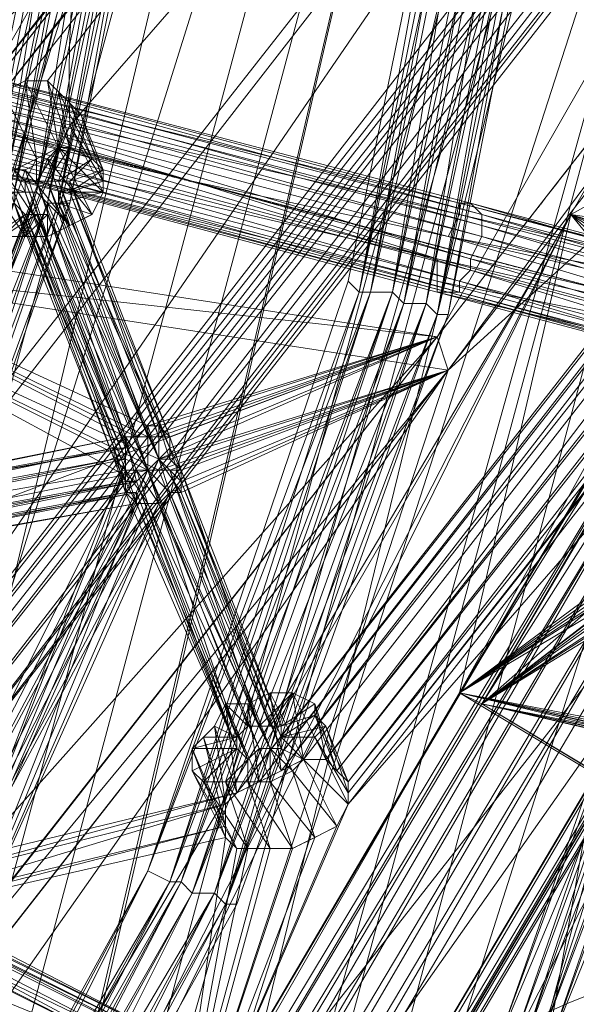
# Model space of a CAD drawing. Units: millimetres. Extents: x 269 to 47887, y -5561 to 2906.
# Drawn here: x 43983 to 44112, y -357 to -128 of the extents above; entities that cross this region are included whole.
import ezdxf

# ---------------------------------------------------------------- set-up
doc = ezdxf.new("R2010")
doc.units = ezdxf.units.MM
doc.header["$MEASUREMENT"] = 0
doc.linetypes.add('PDF_IMPORT', pattern=[1, 0.8, -0.2])
doc.layers.add('МАФЫ НАШИ', color=7, linetype='Continuous', lineweight=25)

# ---------------------------------------------------------------- blocks, each defined once
blk = doc.blocks.new('прьлг6')
at = {"layer": 'МАФЫ НАШИ', "lineweight": 13}
for points in [[(37285.55, 6095.28), (37254.6, 5940.54), (37285.55, 6095.28), (37257.18, 5940.54), (37254.6, 5940.54), (37203.02, 5793.53), (37257.18, 5940.54), (37203.02, 5793.53), (37128.22, 5654.26), (37203.02, 5793.53), (37128.22, 5654.26), (37032.8, 5530.47), (37128.22, 5654.26), (37032.8, 5530.47)], [(36137.85, 7266.19), (36292.6, 7271.35), (36449.92, 7250.71), (36599.51, 7209.45), (36743.94, 7144.97), (36875.47, 7059.86), (36994.11, 6956.7), (37094.7, 6838.06), (37177.23, 6703.95), (37239.12, 6559.52), (37277.81, 6407.35), (37293.28, 6250.03), (37285.55, 6095.28), (37257.18, 5940.54), (37254.6, 5940.54), (37203.02, 5793.53), (37128.22, 5654.26), (37032.8, 5530.47), (36921.9, 5419.56)], [(37195.28, 6105.6), (37166.91, 5966.33), (37195.28, 6105.6), (37169.49, 5963.75), (37166.91, 5966.33), (37120.49, 5829.64), (37169.49, 5963.75), (37120.49, 5829.64), (37050.85, 5703.26), (37120.49, 5829.64), (37050.85, 5703.26)], [(36862.58, 5489.2), (36965.74, 5589.78), (37050.85, 5703.26), (37120.49, 5829.64), (37166.91, 5966.33), (37169.49, 5963.75), (37195.28, 6105.6), (37203.02, 6247.45), (37203.02, 6250.03), (37187.54, 6391.88), (37151.43, 6531.15), (37154.01, 6531.15), (37097.27, 6662.68), (37019.9, 6783.9), (37022.48, 6783.9), (36929.63, 6892.22), (36929.63, 6894.8), (36821.31, 6987.65), (36700.1, 7065.02), (36568.56, 7124.34), (36431.87, 7163.03), (36290.02, 7178.5), (36290.02, 7181.08), (36145.59, 7175.92)], [(37197.86, 6208.76), (37370.66, 6177.82), (37368.08, 6185.55), (37187.54, 5953.44), (37432.56, 6381.56), (37368.08, 6185.55), (37484.14, 6350.61), (37489.3, 6340.3), (37275.23, 6324.82), (37223.65, 6355.77), (37432.56, 6381.56), (37275.23, 6355.77)], [(37218.49, 6309.35), (36898.68, 5288.03), (37187.54, 6353.19)], [(37270.07, 6340.3), (36994.11, 5984.38), (37079.22, 6005.02), (37270.07, 6340.3), (37308.76, 6299.03), (37079.22, 6005.02), (37306.18, 6296.45), (37081.8, 6010.18), (37308.76, 6293.87), (37086.96, 6010.18), (37311.34, 6291.3), (37092.12, 6012.75)], [(37148.86, 6329.98), (37182.38, 6286.14), (37218.49, 6309.35), (36942.53, 5282.87), (37182.38, 6286.14), (36921.9, 5329.3), (36942.53, 5282.87), (36898.68, 5288.03), (36921.9, 5329.3), (36880.63, 5334.45), (36898.68, 5288.03), (37148.86, 6329.98), (36880.63, 5334.45), (37182.38, 6286.14)], [(37120.49, 5922.49), (37022.48, 5971.49), (37187.54, 5953.44), (37190.12, 5945.7), (37497.03, 6224.24), (37370.66, 6177.82), (37497.03, 6319.67)], [(37288.13, 6293.87), (37288.13, 6198.45), (36996.69, 5827.06), (37022.48, 5971.49), (37288.13, 6198.45), (37203.02, 6201.03), (37022.48, 5971.49), (37019.9, 5979.23), (37007.01, 5909.59), (37019.9, 5979.23), (37004.43, 5909.59), (37019.9, 5979.23), (37120.49, 5932.8), (37187.54, 5953.44), (37123.07, 5932.8)], [(37311.34, 6291.3), (37097.27, 6012.75)], [(37252.02, 6265.5), (37019.9, 5409.25), (37213.33, 6244.87), (37252.02, 6265.5), (37282.97, 6224.24), (37019.9, 5409.25), (37043.11, 5331.88), (37035.38, 5337.03), (37032.8, 5411.83), (37009.59, 5370.56), (37213.33, 6244.87), (36994.11, 5424.72), (37019.9, 5409.25), (37035.38, 5337.03)], [(37009.59, 5370.56), (37246.86, 6201.03), (37213.33, 6244.87), (37282.97, 6224.24), (37043.11, 5331.88)], [(37133.38, 5414.41), (37117.91, 5280.29), (37130.8, 5416.99), (37043.11, 5414.41), (37117.91, 5280.29), (37032.8, 5411.83), (37246.86, 6201.03), (37035.38, 5337.03), (37282.97, 6224.24), (37246.86, 6201.03)], [(37166.91, 5845.11), (37396.45, 6139.13), (37497.03, 6224.24), (37399.03, 6141.71)], [(37045.69, 5834.8), (37316.5, 6180.39), (37040.53, 5832.22), (37313.92, 6182.97), (37035.38, 5829.64), (37311.34, 6185.55), (37288.13, 6198.45), (37035.38, 5829.64), (36996.69, 5827.06), (37030.22, 5827.06)], [(37342.29, 6190.71), (37378.39, 6149.45), (37342.29, 6188.13), (37373.24, 6144.29), (37337.13, 6185.55), (37370.66, 6141.71), (37334.55, 6182.97), (37141.12, 5847.69), (37370.66, 6141.71)], [(37368.08, 6185.55), (37190.12, 5945.7), (37370.66, 6177.82)], [(37048.27, 5816.74), (37125.64, 5749.69), (37138.54, 5837.38), (37048.27, 5816.74), (37138.54, 5839.96), (37053.43, 5819.32), (37138.54, 5845.11), (37056.01, 5824.48), (37141.12, 5847.69), (37056.01, 5827.06), (37334.55, 6182.97)], [(37117.91, 5440.2), (37115.33, 5548.52), (37316.5, 6180.39), (37048.27, 5834.8), (37319.08, 6177.82), (37053.43, 5832.22), (37324.23, 6177.82), (37056.01, 5829.64), (37329.39, 6180.39), (37056.01, 5827.06)], [(37032.8, 6007.6), (37187.54, 5971.49), (37187.54, 5966.33), (37264.91, 5950.86)], [(37264.91, 5945.7), (37187.54, 5966.33), (37187.54, 5963.75), (37264.91, 5945.7)], [(37264.91, 5943.12), (37187.54, 5963.75), (37190.12, 5963.75), (37264.91, 5943.12)], [(37267.49, 5943.12), (37190.12, 5963.75), (37267.49, 5943.12), (37190.12, 5963.75), (37192.7, 5963.75), (37267.49, 5943.12)], [(37270.07, 5943.12), (37192.7, 5963.75), (37192.7, 5966.33), (37270.07, 5943.12)], [(37270.07, 5945.7), (37192.7, 5966.33), (37195.28, 5968.91), (37270.07, 5945.7)], [(37272.65, 5948.28), (37195.28, 5968.91), (37195.28, 5971.49), (37272.65, 5948.28)], [(37272.65, 5953.44), (37195.28, 5971.49), (37197.86, 5976.65), (37272.65, 5953.44)], [(37275.23, 5956.01), (37197.86, 5976.65), (37197.86, 5979.23), (37275.23, 5956.01)], [(37275.23, 5958.59), (37197.86, 5979.23), (37197.86, 5981.81), (37275.23, 5958.59)], [(37275.23, 5961.17), (37197.86, 5981.81), (37195.28, 5984.38), (37275.23, 5961.17)], [(37272.65, 5963.75), (37195.28, 5984.38), (37272.65, 5963.75), (37195.28, 5984.38), (37192.7, 5984.38), (37272.65, 5963.75)], [(37270.07, 5963.75), (37192.7, 5984.38), (37192.7, 5981.81), (37270.07, 5963.75)], [(37270.07, 5961.17), (37192.7, 5981.81), (37190.12, 5976.65), (37270.07, 5961.17)], [(37267.49, 5958.59), (37190.12, 5976.65), (37267.49, 5953.44)], [(37115.33, 5548.52), (37277.81, 6157.18), (37195.28, 5687.79)], [(37141.12, 5847.69), (37370.66, 6139.13), (37146.28, 5850.27), (37370.66, 6136.55), (37151.43, 5852.85), (37373.24, 6133.97), (37156.59, 5855.43)], [(37161.75, 5855.43), (37380.97, 6131.39), (37164.33, 5852.85), (37386.13, 6133.97), (37166.91, 5850.27), (37391.29, 6133.97), (37166.91, 5847.69), (37396.45, 6139.13)], [(37373.24, 6133.97), (37161.75, 5855.43), (37378.39, 6131.39)], [(37128.22, 6113.34), (37102.43, 5984.38), (37128.22, 6113.34)], [(37128.22, 6113.34), (37102.43, 5984.38), (37128.22, 6113.34)], [(37197.86, 6105.6), (37169.49, 5963.75), (37197.86, 6105.6)], [(37195.28, 6105.6), (37169.49, 5963.75), (37195.28, 6105.6)], [(37218.49, 6103.02), (37190.12, 5958.59), (37218.49, 6103.02)], [(37218.49, 6103.02), (37190.12, 5958.59), (37218.49, 6103.02)], [(36712.99, 6095.28), (36872.89, 6054.02), (36857.42, 6061.76), (36994.11, 6025.65), (36872.89, 6054.02), (37032.8, 6012.75), (36994.11, 6025.65), (37130.8, 5989.54), (37032.8, 6012.75), (37187.54, 5971.49), (37130.8, 5989.54), (37267.49, 5953.44), (37187.54, 5971.49), (37264.91, 5950.86), (37267.49, 5953.44)], [(37344.87, 5837.38), (37197.86, 5868.33), (37342.29, 5837.38), (37290.71, 5927.64), (37344.87, 5839.96), (37293.28, 5927.64), (37344.87, 5842.53), (37295.86, 5927.64), (37347.45, 5842.53), (37295.86, 5930.22), (37347.45, 5845.11), (37298.44, 5930.22), (37350.02, 5845.11), (37298.44, 5932.8), (37486.72, 5976.65), (37350.02, 5845.11), (37520.24, 6041.12), (37295.86, 5937.96), (37311.34, 6069.49), (37293.28, 5940.54), (37311.34, 6069.49), (37282.97, 5937.96), (37192.7, 5870.9), (37282.97, 5937.96)], [(37484.14, 5976.65), (37295.86, 5935.38), (37520.24, 6041.12), (37350.02, 5845.11), (37295.86, 5935.38), (37347.45, 5847.69), (37295.86, 5932.8), (37344.87, 5847.69), (37293.28, 5930.22), (37342.29, 5845.11), (37290.71, 5930.22), (37342.29, 5845.11), (37290.71, 5927.64), (37339.71, 5842.53), (37288.13, 5927.64), (37192.7, 5870.9), (37339.71, 5842.53)], [(37037.96, 6025.65), (37195.28, 5984.38), (37037.96, 6025.65)], [(37037.96, 6025.65), (37195.28, 5984.38), (37037.96, 6025.65)], [(37092.12, 6012.75), (37092.12, 6012.75)], [(37097.27, 6012.75), (37097.27, 6012.75)], [(37004.43, 5453.09), (37014.74, 5561.41), (37012.16, 5563.99), (37192.7, 5870.9), (37218.49, 5981.81), (37012.16, 5563.99), (36927.05, 5489.2), (37218.49, 5981.81), (37270.07, 6010.18)], [(37254.6, 5968.91), (37218.49, 5981.81), (37259.76, 5968.91), (37427.4, 5950.86), (37478.98, 5981.81), (37270.07, 6010.18), (37427.4, 5950.86), (37218.49, 5981.81), (37252.02, 5966.33)], [(37285.55, 5937.96), (37275.23, 6007.6), (37282.97, 5937.96), (37192.7, 5870.9), (37282.97, 5932.8), (37192.7, 5870.9), (37282.97, 5935.38), (37192.7, 5870.9), (37342.29, 5834.8), (37360.34, 5770.32), (37342.29, 5834.8), (37197.86, 5868.33), (37342.29, 5837.38)], [(37197.86, 5868.33), (37360.34, 5770.32), (37365.5, 5767.74), (37184.96, 5463.41), (37491.87, 5912.17), (37365.5, 5767.74), (37491.87, 5974.07), (37486.72, 5976.65), (37282.97, 6002.44), (37277.81, 6005.02), (37197.86, 5868.33), (37192.7, 5870.9), (37014.74, 5561.41), (36934.79, 5424.72), (36939.95, 5419.56)], [(37032.8, 6005.02), (37190.12, 5963.75), (37032.8, 6005.02)], [(37032.8, 6005.02), (37187.54, 5963.75), (37032.8, 6005.02)], [(37290.71, 5927.64), (37197.86, 5868.33), (37285.55, 5930.22), (37192.7, 5870.9), (37282.97, 5930.22), (37192.7, 5870.9), (37285.55, 5930.22), (37197.86, 5868.33), (37285.55, 5932.8), (37197.86, 5868.33), (37285.55, 5935.38), (37277.81, 6005.02), (37288.13, 5937.96), (37277.81, 6005.02), (37290.71, 5937.96)], [(37285.55, 5935.38), (37197.86, 5868.33), (37014.74, 5561.41), (37282.97, 5943.12), (37197.86, 5868.33), (37282.97, 6002.44), (37282.97, 5943.12), (37491.87, 5912.17), (37334.55, 5925.07)], [(37102.43, 6002.44), (37102.43, 6002.44)], [(37099.85, 5997.28), (37063.75, 5907.01), (37097.27, 5994.7)], [(37099.85, 5989.54), (37097.27, 5989.54), (37102.43, 5997.28), (37099.85, 5997.28), (37097.27, 5989.54), (37094.7, 5989.54), (37099.85, 5997.28), (37094.7, 5994.7), (37094.7, 5989.54), (37092.12, 5989.54), (37094.7, 5994.7), (37089.54, 5992.12), (37092.12, 5989.54), (37092.12, 5986.96), (37089.54, 5992.12), (37084.38, 5989.54), (37092.12, 5986.96), (37081.8, 5986.96), (37084.38, 5989.54)], [(37102.43, 5997.28), (37099.85, 5989.54), (37102.43, 5997.28), (37107.59, 5994.7), (37099.85, 5989.54), (37102.43, 5989.54), (37107.59, 5994.7), (37110.17, 5992.12), (37102.43, 5989.54), (37102.43, 5986.96), (37110.17, 5992.12), (37110.17, 5989.54), (37102.43, 5986.96), (37099.85, 5986.96), (37110.17, 5989.54), (37110.17, 5986.96), (37099.85, 5986.96), (37099.85, 5984.38)], [(37099.85, 5997.28), (37099.85, 5997.28)], [(37102.43, 5997.28), (37102.43, 5997.28)], [(37097.27, 5994.7), (37097.27, 5994.7)], [(37107.59, 5994.7), (37107.59, 5994.7)], [(37092.12, 5992.12), (37063.75, 5907.01), (36970.9, 5971.49)], [(37086.96, 5976.65), (37076.64, 5992.12), (37081.8, 5992.12), (37086.96, 5992.12), (37092.12, 5976.65), (37081.8, 5992.12), (37086.96, 5976.65), (37084.38, 5976.65), (37092.12, 5981.81), (37089.54, 5984.38), (37084.38, 5976.65), (37081.8, 5979.23), (37089.54, 5984.38), (37081.8, 5979.23), (37081.8, 5981.81), (37089.54, 5984.38), (37089.54, 5986.96), (37081.8, 5981.81), (37081.8, 5986.96), (37089.54, 5986.96), (37092.12, 5986.96)], [(37092.12, 5992.12), (37092.12, 5992.12)], [(37107.59, 5981.81), (37110.17, 5986.96), (37099.85, 5984.38), (37107.59, 5981.81), (37102.43, 5979.23), (37099.85, 5984.38), (37097.27, 5984.38), (37102.43, 5979.23), (37097.27, 5976.65), (37097.27, 5984.38), (37097.27, 5981.81), (37097.27, 5976.65), (37092.12, 5976.65), (37097.27, 5981.81), (37094.7, 5981.81), (37092.12, 5981.81), (37086.96, 5976.65), (37092.12, 5981.81), (37115.33, 5922.49), (37092.12, 5981.81), (37115.33, 5925.07), (37115.33, 5922.49), (37117.91, 5922.49), (37092.12, 5981.81)], [(37092.12, 5986.96), (37092.12, 5986.96)], [(37099.85, 5986.96), (37125.64, 5927.64), (37099.85, 5986.96)], [(37099.85, 5986.96), (37099.85, 5986.96)], [(37102.43, 5986.96), (37102.43, 5986.96)], [(37102.43, 5984.38), (37056.01, 5858.01), (37102.43, 5984.38)], [(37099.85, 5984.38), (37056.01, 5858.01), (37099.85, 5984.38)], [(37097.27, 5984.38), (37097.27, 5984.38)], [(37097.27, 5984.38), (37123.07, 5925.07), (37097.27, 5984.38)], [(37097.27, 5984.38), (37097.27, 5984.38)], [(37099.85, 5984.38), (37099.85, 5984.38)], [(37099.85, 5984.38), (37099.85, 5984.38)], [(37192.7, 5984.38), (37192.7, 5984.38)], [(37195.28, 5984.38), (37195.28, 5984.38)], [(36973.48, 5484.04), (37246.86, 5943.12), (36968.32, 5481.46), (37244.28, 5948.28), (36963.16, 5481.46), (37241.7, 5953.44), (37218.49, 5981.81), (36963.16, 5481.46), (36927.05, 5489.2), (36960.58, 5476.3)], [(37092.12, 5981.81), (37092.12, 5981.81)], [(37094.7, 5981.81), (37094.7, 5981.81)], [(37097.27, 5981.81), (37097.27, 5981.81)], [(37192.7, 5981.81), (37192.7, 5981.81)], [(37246.86, 5963.75), (37218.49, 5981.81), (37244.28, 5958.59)], [(37218.49, 5981.81), (37218.49, 5981.81)], [(37030.22, 5752.27), (37115.33, 5922.49), (37012.16, 5904.43), (37115.33, 5922.49), (37012.16, 5904.43), (37112.75, 5925.07), (37014.74, 5907.01), (37112.75, 5925.07), (37014.74, 5907.01), (37112.75, 5927.64), (37014.74, 5909.59), (37115.33, 5930.22), (37014.74, 5909.59)], [(37019.9, 5979.23), (37115.33, 5930.22), (37019.9, 5979.23), (37117.91, 5930.22), (37019.9, 5979.23), (37115.33, 5930.22), (37012.16, 5909.59)], [(37012.16, 5904.43), (37115.33, 5925.07), (37012.16, 5904.43), (37112.75, 5925.07), (37014.74, 5907.01), (37112.75, 5925.07), (37014.74, 5907.01), (37112.75, 5927.64), (37014.74, 5909.59), (37115.33, 5927.64), (37012.16, 5909.59), (37019.9, 5979.23), (37009.59, 5909.59), (37019.9, 5979.23), (37012.16, 5909.59)], [(37092.12, 5976.65), (37092.12, 5976.65)], [(37190.12, 5976.65), (37190.12, 5976.65)], [(37037.96, 5814.16), (37125.64, 5749.69), (36996.69, 5827.06), (36945.11, 5858.01), (37022.48, 5971.49), (36939.95, 5868.33), (36945.11, 5858.01), (37068.9, 5790.95), (37074.06, 5780.64), (37190.12, 5945.7), (37125.64, 5749.69), (37043.11, 5814.16)], [(37007.01, 5894.12), (36939.95, 5868.33), (37007.01, 5899.27), (37022.48, 5971.49), (37009.59, 5901.85), (37022.48, 5971.49), (37007.01, 5899.27), (36939.95, 5868.33), (37068.9, 5790.95), (37014.74, 5896.7), (37117.91, 5914.75), (37068.9, 5790.95), (37120.49, 5914.75), (37032.8, 5744.53), (37123.07, 5914.75), (37068.9, 5790.95), (37120.49, 5914.75)], [(36981.22, 5971.49), (37063.75, 5907.01), (37187.54, 5953.44), (37061.17, 5811.59)], [(37014.74, 5896.7), (37117.91, 5914.75), (37017.32, 5896.7), (37115.33, 5917.33), (37017.32, 5899.27), (37115.33, 5917.33), (37017.32, 5899.27), (37115.33, 5919.91), (37017.32, 5901.85), (37117.91, 5919.91), (37017.32, 5901.85), (37022.48, 5971.49), (37117.91, 5919.91)], [(37117.91, 5914.75), (37014.74, 5896.7), (37117.91, 5917.33), (37017.32, 5899.27), (37115.33, 5917.33), (37017.32, 5899.27), (37117.91, 5919.91), (37017.32, 5901.85), (37117.91, 5919.91), (37017.32, 5901.85), (37120.49, 5922.49), (37022.48, 5971.49), (37017.32, 5901.85)], [(37120.49, 5922.49), (37022.48, 5971.49), (37120.49, 5922.49)], [(37187.54, 5971.49), (37187.54, 5971.49)], [(37195.28, 5971.49), (37195.28, 5971.49)], [(37195.28, 5968.91), (37195.28, 5968.91)], [(37032.8, 5517.57), (37105.01, 5551.1), (37303.6, 5883.8), (37032.8, 5517.57), (37298.44, 5966.33), (37303.6, 5883.8), (37484.14, 5778.06), (37491.87, 5772.9), (37489.3, 5785.79), (37502.19, 5767.74), (37515.09, 5770.32), (37489.3, 5785.79), (37522.82, 5775.48), (37494.45, 5793.53), (37527.98, 5780.64), (37497.03, 5798.69), (37533.14, 5783.22), (37527.98, 5780.64)], [(37298.44, 5966.33), (37032.8, 5520.15), (37295.86, 5966.33), (37035.38, 5525.31), (37290.71, 5958.59), (37040.53, 5538.2), (37282.97, 5950.86), (37053.43, 5563.99), (37040.53, 5538.2)], [(37166.91, 5966.33), (37166.91, 5966.33)], [(37187.54, 5966.33), (37187.54, 5966.33)], [(37192.7, 5966.33), (37192.7, 5966.33)], [(37169.49, 5963.75), (37120.49, 5829.64), (37169.49, 5963.75)], [(37169.49, 5963.75), (37120.49, 5829.64), (37169.49, 5963.75)], [(37169.49, 5963.75), (37169.49, 5963.75)], [(37172.07, 5963.75), (37172.07, 5963.75)], [(37177.23, 5963.75), (37177.23, 5963.75)], [(37187.54, 5963.75), (37187.54, 5963.75)], [(37190.12, 5963.75), (37190.12, 5963.75)], [(37192.7, 5963.75), (37192.7, 5963.75)], [(37179.8, 5961.17), (37179.8, 5961.17)], [(37179.8, 5961.17), (37179.8, 5961.17)], [(37184.96, 5961.17), (37184.96, 5961.17)], [(37184.96, 5961.17), (37184.96, 5961.17)], [(37190.12, 5958.59), (37138.54, 5821.9), (37190.12, 5958.59)], [(37187.54, 5958.59), (37138.54, 5821.9), (37187.54, 5958.59)], [(37187.54, 5958.59), (37187.54, 5958.59)], [(37187.54, 5958.59), (37187.54, 5958.59)], [(37190.12, 5958.59), (37190.12, 5958.59)], [(37125.64, 5930.22), (37187.54, 5953.44), (37125.64, 5927.64), (37187.54, 5953.44), (37123.07, 5925.07), (37187.54, 5953.44), (37125.64, 5927.64), (37187.54, 5953.44), (37125.64, 5930.22), (37187.54, 5953.44), (37123.07, 5925.07), (37030.22, 5752.27), (37120.49, 5922.49), (37066.33, 5798.69), (37117.91, 5922.49), (37030.22, 5752.27), (37009.59, 5901.85), (36901.26, 5829.64), (37007.01, 5901.85)], [(37272.65, 5953.44), (37308.76, 5873.48), (37272.65, 5948.28), (37303.6, 5868.33), (37270.07, 5943.12), (37301.02, 5863.17), (37264.91, 5940.54), (37068.9, 5473.73), (37301.02, 5863.17)], [(37123.07, 5930.22), (37187.54, 5953.44), (37123.07, 5930.22)], [(37187.54, 5953.44), (37187.54, 5953.44)], [(37125.64, 5922.49), (37190.12, 5945.7), (37128.22, 5922.49), (37190.12, 5945.7), (37128.22, 5919.91), (37190.12, 5945.7), (37128.22, 5917.33), (37190.12, 5945.7), (37128.22, 5919.91), (37190.12, 5945.7), (37125.64, 5925.07)], [(37128.22, 5922.49), (37190.12, 5945.7), (37128.22, 5922.49)], [(37190.12, 5945.7), (37190.12, 5945.7)], [(37190.12, 5945.7), (37190.12, 5945.7)], [(37246.86, 5943.12), (36978.64, 5481.46), (37249.44, 5940.54), (36981.22, 5478.88), (37254.6, 5937.96), (36983.79, 5473.73), (37259.76, 5937.96), (36986.37, 5468.57)], [(36976.06, 5455.67), (37053.43, 5321.56), (37066.33, 5458.25), (36976.06, 5455.67), (37066.33, 5463.41), (36981.22, 5458.25), (37066.33, 5468.57), (36983.79, 5463.41), (37068.9, 5473.73), (36986.37, 5468.57), (37264.91, 5940.54)], [(37120.49, 5932.8), (37120.49, 5932.8)], [(37123.07, 5932.8), (37123.07, 5932.8)], [(37298.44, 5932.8), (37350.02, 5845.11), (37298.44, 5930.22), (37347.45, 5845.11), (37295.86, 5927.64), (37347.45, 5845.11), (37295.86, 5927.64), (37344.87, 5842.53), (37293.28, 5927.64), (37342.29, 5839.96), (37290.71, 5925.07), (37197.86, 5868.33), (37342.29, 5839.96)], [(37115.33, 5930.22), (37115.33, 5930.22)], [(37117.91, 5930.22), (37117.91, 5930.22)], [(37128.22, 5922.49), (37125.64, 5930.22), (37128.22, 5922.49)], [(37125.64, 5930.22), (37125.64, 5930.22)], [(37125.64, 5930.22), (37125.64, 5930.22)], [(37112.75, 5927.64), (37112.75, 5927.64)], [(37112.75, 5927.64), (37112.75, 5927.64)], [(37115.33, 5927.64), (37115.33, 5927.64)], [(37125.64, 5927.64), (37125.64, 5927.64)], [(37339.71, 5839.96), (37288.13, 5927.64), (37192.7, 5870.9)], [(37288.13, 5927.64), (37197.86, 5868.33), (37288.13, 5927.64)], [(37288.13, 5927.64), (37197.86, 5868.33), (37288.13, 5927.64)], [(37115.33, 5922.49), (37066.33, 5798.69), (37115.33, 5925.07)], [(37112.75, 5925.07), (37112.75, 5925.07)], [(37112.75, 5925.07), (37112.75, 5925.07)], [(37115.33, 5925.07), (37115.33, 5925.07)], [(37123.07, 5925.07), (37123.07, 5925.07)], [(37125.64, 5925.07), (37125.64, 5925.07)], [(37115.33, 5922.49), (37115.33, 5922.49)], [(37115.33, 5922.49), (37115.33, 5922.49)], [(37117.91, 5922.49), (37117.91, 5922.49)], [(37117.91, 5922.49), (37117.91, 5922.49)], [(37120.49, 5922.49), (37120.49, 5922.49)], [(37120.49, 5922.49), (37120.49, 5922.49)], [(37128.22, 5922.49), (37128.22, 5922.49)], [(37115.33, 5919.91), (37115.33, 5919.91)], [(37117.91, 5919.91), (37117.91, 5919.91)], [(37128.22, 5919.91), (37128.22, 5919.91)], [(37128.22, 5919.91), (37128.22, 5919.91)], [(37115.33, 5917.33), (37115.33, 5917.33)], [(37115.33, 5917.33), (37115.33, 5917.33)], [(37117.91, 5917.33), (37117.91, 5917.33)], [(37125.64, 5917.33), (37125.64, 5917.33)], [(37125.64, 5917.33), (37125.64, 5917.33)], [(37128.22, 5917.33), (37128.22, 5917.33)], [(37128.22, 5917.33), (37128.22, 5917.33)], [(37117.91, 5914.75), (37117.91, 5914.75)], [(37120.49, 5914.75), (37120.49, 5914.75)], [(37120.49, 5914.75), (37120.49, 5914.75)], [(37123.07, 5914.75), (37123.07, 5914.75)], [(37148.86, 5863.17), (37154.01, 5870.9), (37151.43, 5863.17), (37159.17, 5865.75), (37159.17, 5868.33), (37151.43, 5863.17), (37159.17, 5868.33), (37154.01, 5870.9)], [(37148.86, 5870.9), (37148.86, 5870.9)], [(37154.01, 5870.9), (37154.01, 5870.9)], [(37192.7, 5870.9), (37192.7, 5870.9)], [(37192.7, 5870.9), (37192.7, 5870.9)], [(37141.12, 5860.59), (37130.8, 5858.01), (37133.38, 5860.59), (37141.12, 5860.59), (37138.54, 5868.33), (37135.96, 5863.17), (37141.12, 5860.59), (37135.96, 5863.17), (37133.38, 5860.59)], [(37138.54, 5868.33), (37138.54, 5868.33)], [(37143.7, 5868.33), (37143.7, 5868.33)], [(37159.17, 5868.33), (37159.17, 5868.33)], [(37197.86, 5868.33), (37197.86, 5868.33)], [(37197.86, 5868.33), (37197.86, 5868.33)], [(37151.43, 5860.59), (37159.17, 5865.75), (37161.75, 5863.17), (37151.43, 5860.59), (37161.75, 5863.17), (37159.17, 5860.59), (37151.43, 5860.59), (37156.59, 5855.43), (37159.17, 5860.59)], [(37159.17, 5865.75), (37159.17, 5865.75)], [(36981.22, 5863.17), (37125.64, 5790.95), (36981.22, 5863.17)], [(37151.43, 5863.17), (37151.43, 5863.17)], [(37161.75, 5863.17), (37161.75, 5863.17)], [(37141.12, 5860.59), (37141.12, 5860.59)], [(37151.43, 5860.59), (37151.43, 5860.59)], [(37159.17, 5860.59), (37159.17, 5860.59)], [(37141.12, 5858.01), (37141.12, 5858.01)], [(37143.7, 5855.43), (37143.7, 5850.27), (37138.54, 5850.27), (37143.7, 5834.8), (37133.38, 5850.27), (37141.12, 5834.8), (37143.7, 5834.8), (37148.86, 5834.8), (37138.54, 5850.27)], [(37143.7, 5855.43), (37138.54, 5850.27), (37143.7, 5855.43)], [(37143.7, 5855.43), (37143.7, 5855.43)], [(37143.7, 5855.43), (37143.7, 5855.43)], [(37143.7, 5855.43), (37143.7, 5855.43)], [(37156.59, 5855.43), (37156.59, 5855.43)], [(37161.75, 5855.43), (37161.75, 5855.43)], [(37130.8, 5852.85), (37130.8, 5852.85)], [(37154.01, 5852.85), (37154.01, 5852.85)], [(37164.33, 5852.85), (37164.33, 5852.85)], [(37133.38, 5850.27), (37133.38, 5850.27)], [(37138.54, 5850.27), (37138.54, 5850.27)], [(37143.7, 5850.27), (37143.7, 5850.27)], [(37148.86, 5850.27), (37148.86, 5850.27)], [(37159.17, 5837.38), (37125.64, 5749.69), (37164.33, 5839.96)], [(37141.12, 5834.8), (37125.64, 5749.69), (37143.7, 5834.8)], [(37148.86, 5834.8), (37125.64, 5749.69), (37154.01, 5834.8)], [(37141.12, 5834.8), (37141.12, 5834.8)], [(37143.7, 5834.8), (37143.7, 5834.8)], [(37148.86, 5834.8), (37148.86, 5834.8)], [(37120.49, 5829.64), (37120.49, 5829.64)], [(37120.49, 5829.64), (37120.49, 5829.64)], [(37120.49, 5829.64), (37120.49, 5829.64)], [(37125.64, 5827.06), (37125.64, 5827.06)], [(37125.64, 5827.06), (37125.64, 5827.06)], [(37128.22, 5827.06), (37128.22, 5827.06)], [(37128.22, 5827.06), (37128.22, 5827.06)], [(37130.8, 5824.48), (37130.8, 5824.48)], [(37130.8, 5824.48), (37130.8, 5824.48)], [(37135.96, 5824.48), (37135.96, 5824.48)], [(37135.96, 5824.48), (37135.96, 5824.48)], [(37138.54, 5821.9), (37068.9, 5692.95), (37138.54, 5821.9)], [(37141.12, 5821.9), (37068.9, 5692.95), (37141.12, 5821.9)], [(37138.54, 5821.9), (37068.9, 5692.95), (37138.54, 5821.9)], [(37138.54, 5821.9), (37068.9, 5692.95), (37138.54, 5821.9)], [(37138.54, 5821.9), (37138.54, 5821.9)], [(37138.54, 5821.9), (37138.54, 5821.9)], [(37141.12, 5821.9), (37141.12, 5821.9)]]:
    blk.add_lwpolyline(points, dxfattribs=at)
for points in [[(37432.56, 6381.56), (37102.43, 6002.44), (37063.75, 5907.01)], [(37125.64, 5749.69), (37166.91, 5845.11), (37497.03, 6224.24)], [(37316.5, 6180.39), (37197.86, 5576.89), (37117.91, 5440.2)], [(37081.8, 5989.54), (37084.38, 5989.54), (37107.59, 6115.92)], [(37084.38, 5989.54), (37081.8, 5989.54), (37107.59, 6115.92)], [(37084.38, 5989.54), (37112.75, 6115.92), (37086.96, 5986.96)], [(37086.96, 5986.96), (37107.59, 6115.92), (37084.38, 5989.54)], [(37086.96, 5986.96), (37115.33, 6115.92), (37089.54, 5986.96)], [(37089.54, 5986.96), (37112.75, 6115.92), (37086.96, 5986.96)], [(37089.54, 5986.96), (37120.49, 6115.92), (37094.7, 5986.96)], [(37094.7, 5986.96), (37115.33, 6115.92), (37089.54, 5986.96)], [(37097.27, 5984.38), (37120.49, 6115.92), (37094.7, 5986.96)], [(37094.7, 5986.96), (37123.07, 6113.34), (37097.27, 5984.38)], [(37097.27, 5984.38), (37125.64, 6113.34), (37099.85, 5984.38)], [(37099.85, 5984.38), (37123.07, 6113.34), (37097.27, 5984.38)], [(37099.85, 5984.38), (37128.22, 6113.34), (37102.43, 5984.38)], [(37102.43, 5984.38), (37125.64, 6113.34), (37099.85, 5984.38)], [(37169.49, 5963.75), (37200.44, 6105.6), (37172.07, 5963.75)], [(37172.07, 5963.75), (37197.86, 6105.6), (37169.49, 5963.75)], [(37172.07, 5963.75), (37205.6, 6105.6), (37177.23, 5963.75)], [(37177.23, 5963.75), (37200.44, 6105.6), (37172.07, 5963.75)], [(37179.8, 5961.17), (37205.6, 6105.6), (37177.23, 5963.75)], [(37177.23, 5963.75), (37208.17, 6103.02), (37179.8, 5961.17)], [(37179.8, 5961.17), (37213.33, 6103.02), (37184.96, 5961.17)], [(37184.96, 5961.17), (37208.17, 6103.02), (37179.8, 5961.17)], [(37184.96, 5961.17), (37215.91, 6103.02), (37187.54, 5958.59)], [(37187.54, 5958.59), (37213.33, 6103.02), (37184.96, 5961.17)], [(37187.54, 5958.59), (37218.49, 6103.02), (37190.12, 5958.59)], [(37190.12, 5958.59), (37215.91, 6103.02), (37187.54, 5958.59)], [(37316.5, 6069.49), (37311.34, 6069.49), (37192.7, 5870.9)], [(37197.86, 5868.33), (37288.13, 5937.96), (37316.5, 6069.49)], [(37037.96, 6025.65), (37035.38, 6023.07), (37192.7, 5984.38)], [(37040.53, 6023.07), (37037.96, 6025.65), (37197.86, 5981.81)], [(37035.38, 6023.07), (37035.38, 6017.91), (37192.7, 5981.81)], [(37040.53, 6020.49), (37040.53, 6023.07), (37197.86, 5979.23)], [(37040.53, 6017.91), (37040.53, 6020.49), (37197.86, 5976.65)], [(37130.8, 5989.54), (37190.12, 5976.65), (37035.38, 6017.91)], [(37037.96, 6015.33), (37040.53, 6017.91), (37195.28, 5971.49)], [(37037.96, 6010.18), (37037.96, 6015.33), (37195.28, 5968.91)], [(37094.7, 5994.7), (37092.12, 6012.75), (37086.96, 6010.18)], [(37099.85, 5997.28), (37097.27, 6012.75), (37092.12, 6012.75)], [(37102.43, 5997.28), (37099.85, 6010.18), (37097.27, 6012.75)], [(37035.38, 6007.6), (37037.96, 6010.18), (37192.7, 5966.33)], [(37107.59, 5994.7), (37102.43, 6007.6), (37099.85, 6010.18)], [(37275.23, 6007.6), (37270.07, 6010.18), (37192.7, 5870.9)], [(37032.8, 6007.6), (37032.8, 6005.02), (37187.54, 5966.33)], [(37035.38, 6005.02), (37035.38, 6007.6), (37192.7, 5963.75)], [(37110.17, 5992.12), (37105.01, 6005.02), (37102.43, 6007.6)], [(37032.8, 6005.02), (37035.38, 6005.02), (37190.12, 5963.75)], [(37110.17, 5989.54), (37102.43, 6002.44), (37105.01, 6005.02)], [(37110.17, 5986.96), (37099.85, 5997.28), (37102.43, 6002.44)], [(37107.59, 5981.81), (37097.27, 5994.7), (37099.85, 5997.28)], [(37102.43, 5979.23), (37092.12, 5992.12), (37097.27, 5994.7)], [(37097.27, 5976.65), (37086.96, 5992.12), (37092.12, 5992.12)], [(37092.12, 5989.54), (37115.33, 5927.64), (37115.33, 5930.22)], [(37094.7, 5989.54), (37115.33, 5930.22), (37117.91, 5930.22)], [(37097.27, 5989.54), (37117.91, 5930.22), (37120.49, 5930.22)], [(37099.85, 5989.54), (37120.49, 5930.22), (37123.07, 5930.22), (37099.85, 5989.54), (37123.07, 5930.22)], [(37102.43, 5989.54), (37123.07, 5930.22), (37125.64, 5930.22)], [(37045.69, 5863.17), (37094.7, 5986.96), (37048.27, 5860.59)], [(37053.43, 5860.59), (37094.7, 5986.96), (37048.27, 5860.59)], [(37089.54, 5986.96), (37112.75, 5925.07), (37112.75, 5927.64)], [(37092.12, 5986.96), (37112.75, 5927.64), (37115.33, 5927.64)], [(37102.43, 5986.96), (37125.64, 5930.22), (37125.64, 5927.64)], [(37048.27, 5860.59), (37097.27, 5984.38), (37053.43, 5860.59)], [(37053.43, 5860.59), (37099.85, 5984.38), (37056.01, 5858.01)], [(37056.01, 5858.01), (37097.27, 5984.38), (37053.43, 5860.59)], [(37056.01, 5858.01), (37058.59, 5858.01), (37102.43, 5984.38)], [(37058.59, 5858.01), (37056.01, 5858.01), (37102.43, 5984.38)], [(37089.54, 5984.38), (37115.33, 5925.07), (37112.75, 5925.07), (37089.54, 5984.38), (37112.75, 5925.07)], [(37099.85, 5984.38), (37125.64, 5927.64), (37123.07, 5925.07)], [(37092.12, 5976.65), (37094.7, 5981.81), (37086.96, 5976.65)], [(37094.7, 5981.81), (37120.49, 5922.49), (37117.91, 5922.49)], [(37097.27, 5981.81), (37123.07, 5925.07), (37120.49, 5922.49)], [(37022.48, 5971.49), (37019.9, 5979.23), (37187.54, 5953.44)], [(37187.54, 5953.44), (37120.49, 5930.22), (37019.9, 5979.23)], [(37190.12, 5945.7), (37123.07, 5925.07), (37022.48, 5971.49)], [(37022.48, 5971.49), (37123.07, 5922.49), (37190.12, 5945.7)], [(37120.49, 5829.64), (37172.07, 5963.75), (37125.64, 5827.06)], [(37125.64, 5827.06), (37169.49, 5963.75), (37120.49, 5829.64)], [(37125.64, 5827.06), (37177.23, 5963.75), (37128.22, 5827.06)], [(37128.22, 5827.06), (37172.07, 5963.75), (37125.64, 5827.06)], [(37130.8, 5824.48), (37177.23, 5963.75), (37128.22, 5827.06)], [(37128.22, 5827.06), (37179.8, 5961.17), (37130.8, 5824.48)], [(37130.8, 5824.48), (37184.96, 5961.17), (37135.96, 5824.48)], [(37135.96, 5824.48), (37179.8, 5961.17), (37130.8, 5824.48)], [(37138.54, 5821.9), (37184.96, 5961.17), (37135.96, 5824.48)], [(37135.96, 5824.48), (37187.54, 5958.59), (37138.54, 5821.9)], [(37138.54, 5821.9), (37141.12, 5821.9), (37190.12, 5958.59)], [(37141.12, 5821.9), (37138.54, 5821.9), (37190.12, 5958.59)], [(37190.12, 5945.7), (37187.54, 5953.44), (37030.22, 5752.27)], [(37066.33, 5798.69), (37123.07, 5925.07), (37187.54, 5953.44)], [(37032.8, 5744.53), (37125.64, 5917.33), (37190.12, 5945.7)], [(37190.12, 5945.7), (37125.64, 5917.33), (37068.9, 5790.95)], [(36991.53, 5450.51), (37027.64, 5440.2), (37282.97, 5943.12)], [(37203.02, 5793.53), (37205.6, 5790.95), (37257.18, 5940.54)], [(37205.6, 5790.95), (37203.02, 5793.53), (37257.18, 5940.54)], [(37208.17, 5790.95), (37257.18, 5940.54), (37205.6, 5790.95)], [(37205.6, 5790.95), (37259.76, 5937.96), (37208.17, 5790.95)], [(37208.17, 5790.95), (37264.91, 5937.96), (37210.75, 5788.37)], [(37210.75, 5788.37), (37259.76, 5937.96), (37208.17, 5790.95)], [(37210.75, 5788.37), (37267.49, 5937.96), (37213.33, 5788.37)], [(37213.33, 5788.37), (37264.91, 5937.96), (37210.75, 5788.37)], [(37218.49, 5785.79), (37267.49, 5937.96), (37213.33, 5788.37)], [(37213.33, 5788.37), (37272.65, 5935.38), (37218.49, 5785.79)], [(37117.91, 5919.91), (37120.49, 5922.49), (37115.33, 5930.22), (37117.91, 5930.22), (37120.49, 5922.49), (37117.91, 5930.22), (37120.49, 5932.8), (37120.49, 5922.49), (37123.07, 5925.07), (37120.49, 5932.8), (37123.07, 5932.8), (37123.07, 5925.07), (37125.64, 5925.07), (37123.07, 5932.8), (37125.64, 5930.22), (37125.64, 5925.07), (37128.22, 5922.49), (37128.22, 5919.91), (37125.64, 5927.64), (37128.22, 5919.91), (37128.22, 5917.33), (37123.07, 5925.07), (37128.22, 5917.33), (37125.64, 5917.33), (37123.07, 5925.07), (37120.49, 5922.49), (37125.64, 5917.33), (37123.07, 5914.75), (37120.49, 5922.49), (37117.91, 5922.49), (37123.07, 5914.75), (37120.49, 5914.75), (37117.91, 5922.49), (37115.33, 5922.49), (37120.49, 5914.75), (37117.91, 5914.75), (37115.33, 5922.49), (37117.91, 5914.75), (37115.33, 5917.33), (37112.75, 5925.07), (37115.33, 5917.33), (37115.33, 5919.91), (37112.75, 5927.64), (37115.33, 5930.22), (37115.33, 5919.91), (37117.91, 5919.91), (37115.33, 5930.22)], [(37125.64, 5930.22), (37128.22, 5922.49), (37125.64, 5927.64)], [(37112.75, 5925.07), (37115.33, 5917.33), (37112.75, 5927.64)], [(37125.64, 5927.64), (37128.22, 5919.91), (37123.07, 5925.07)], [(37275.23, 5432.46), (37053.43, 5563.99), (37267.49, 5925.07)], [(37115.33, 5922.49), (37117.91, 5914.75), (37112.75, 5925.07)], [(37143.7, 5855.43), (37141.12, 5858.01), (37117.91, 5914.75), (37117.91, 5917.33), (37141.12, 5858.01), (37117.91, 5917.33), (37115.33, 5917.33), (37141.12, 5858.01), (37115.33, 5917.33), (37117.91, 5919.91), (37141.12, 5858.01), (37141.12, 5860.59), (37117.91, 5919.91), (37141.12, 5860.59), (37143.7, 5863.17), (37120.49, 5922.49), (37143.7, 5863.17), (37146.28, 5863.17), (37120.49, 5922.49), (37123.07, 5922.49), (37146.28, 5863.17), (37123.07, 5922.49), (37125.64, 5922.49), (37146.28, 5863.17), (37148.86, 5863.17), (37125.64, 5922.49), (37128.22, 5922.49), (37148.86, 5863.17), (37151.43, 5863.17), (37128.22, 5922.49), (37151.43, 5863.17), (37151.43, 5860.59), (37128.22, 5919.91), (37151.43, 5860.59), (37151.43, 5858.01), (37128.22, 5917.33), (37125.64, 5917.33), (37151.43, 5858.01), (37148.86, 5858.01), (37125.64, 5917.33), (37123.07, 5914.75), (37148.86, 5858.01), (37146.28, 5858.01), (37123.07, 5914.75), (37120.49, 5914.75), (37146.28, 5858.01), (37143.7, 5855.43), (37120.49, 5914.75)], [(37117.91, 5919.91), (37141.12, 5860.59), (37120.49, 5922.49)], [(37128.22, 5922.49), (37151.43, 5863.17), (37128.22, 5919.91)], [(37128.22, 5919.91), (37151.43, 5860.59), (37128.22, 5917.33)], [(37032.8, 5744.53), (37014.74, 5896.7), (37117.91, 5914.75)], [(37120.49, 5914.75), (37143.7, 5855.43), (37117.91, 5914.75)], [(37146.28, 5863.17), (37143.7, 5868.33), (37148.86, 5870.9), (37146.28, 5863.17), (37148.86, 5870.9), (37154.01, 5870.9)], [(37148.86, 5870.9), (37151.43, 5852.85), (37156.59, 5855.43)], [(37154.01, 5870.9), (37156.59, 5855.43), (37161.75, 5855.43)], [(37197.86, 5868.33), (37192.7, 5870.9), (37360.34, 5770.32)], [(37339.71, 5839.96), (37192.7, 5870.9), (37339.71, 5837.38), (37192.7, 5870.9)], [(37360.34, 5770.32), (37342.29, 5837.38), (37192.7, 5870.9)], [(37143.7, 5863.17), (37138.54, 5868.33), (37143.7, 5868.33)], [(37138.54, 5868.33), (37141.12, 5847.69), (37146.28, 5850.27)], [(37143.7, 5868.33), (37146.28, 5850.27), (37151.43, 5852.85)], [(37159.17, 5868.33), (37161.75, 5855.43), (37164.33, 5852.85)], [(37365.5, 5767.74), (37344.87, 5834.8), (37197.86, 5868.33)], [(37197.86, 5868.33), (37344.87, 5834.8), (37365.5, 5767.74)], [(36981.22, 5865.75), (36978.64, 5863.17), (37125.64, 5790.95)], [(36981.22, 5863.17), (36981.22, 5865.75), (37125.64, 5790.95)], [(37159.17, 5865.75), (37164.33, 5852.85), (37166.91, 5850.27)], [(36976.06, 5863.17), (36976.06, 5858.01), (37120.49, 5788.37)], [(36978.64, 5863.17), (36976.06, 5863.17), (37123.07, 5790.95)], [(36981.22, 5860.59), (36981.22, 5863.17), (37125.64, 5788.37)], [(37135.96, 5863.17), (37138.54, 5845.11), (37141.12, 5847.69)], [(37161.75, 5863.17), (37166.91, 5850.27), (37166.91, 5847.69)], [(36978.64, 5858.01), (36981.22, 5860.59), (37125.64, 5783.22)], [(37133.38, 5860.59), (37138.54, 5839.96), (37138.54, 5845.11)], [(37159.17, 5860.59), (37166.91, 5847.69), (37166.91, 5845.11)], [(37063.75, 5809.01), (37120.49, 5785.79), (36976.06, 5858.01)], [(37141.12, 5858.01), (37133.38, 5850.27), (37130.8, 5852.85), (37141.12, 5858.01), (37130.8, 5852.85), (37130.8, 5858.01)], [(37130.8, 5858.01), (37138.54, 5837.38), (37138.54, 5839.96)], [(37133.38, 5850.27), (37141.12, 5858.01), (37138.54, 5850.27)], [(37146.28, 5858.01), (37148.86, 5850.27), (37143.7, 5850.27)], [(37148.86, 5858.01), (37154.01, 5852.85), (37148.86, 5850.27)], [(37151.43, 5858.01), (37156.59, 5855.43), (37154.01, 5852.85)], [(37156.59, 5855.43), (37166.91, 5845.11), (37164.33, 5839.96)], [(37130.8, 5852.85), (37141.12, 5834.8), (37138.54, 5837.38)], [(37154.01, 5852.85), (37164.33, 5839.96), (37159.17, 5837.38)], [(37143.7, 5850.27), (37154.01, 5834.8), (37148.86, 5834.8)], [(37148.86, 5850.27), (37159.17, 5837.38), (37154.01, 5834.8)], [(37050.85, 5703.26), (37053.43, 5703.26), (37120.49, 5829.64)], [(37053.43, 5703.26), (37050.85, 5703.26), (37120.49, 5829.64)], [(37056.01, 5700.68), (37120.49, 5829.64), (37053.43, 5703.26)], [(37053.43, 5703.26), (37125.64, 5827.06), (37056.01, 5700.68)], [(37056.01, 5700.68), (37128.22, 5827.06), (37058.59, 5698.11)], [(37058.59, 5698.11), (37125.64, 5827.06), (37056.01, 5700.68)], [(37061.17, 5698.11), (37128.22, 5827.06), (37058.59, 5698.11)], [(37058.59, 5698.11), (37130.8, 5824.48), (37061.17, 5698.11)], [(37061.17, 5698.11), (37135.96, 5824.48), (37066.33, 5695.53)], [(37066.33, 5695.53), (37130.8, 5824.48), (37061.17, 5698.11)], [(37068.9, 5692.95), (37135.96, 5824.48), (37066.33, 5695.53)], [(37066.33, 5695.53), (37138.54, 5821.9), (37068.9, 5692.95)]]:
    blk.add_lwpolyline(points, close=True, dxfattribs=at)
at = {"layer": 'МАФЫ НАШИ', "linetype": 'PDF_IMPORT', "lineweight": 13}
for points in [[(37187.54, 5953.44), (37489.3, 6340.3)], [(36295.18, 6208.76), (37267.49, 5953.44)], [(37099.85, 6010.18), (37105.01, 6005.02)], [(37084.38, 5989.54), (37099.85, 5997.28)], [(37110.17, 5992.12), (37110.17, 5986.96)], [(37102.43, 5989.54), (37092.12, 5989.54)], [(37097.27, 5984.38), (37102.43, 5984.38)], [(37107.59, 5981.81), (37097.27, 5976.65)], [(37197.86, 5981.81), (37197.86, 5976.65)], [(37169.49, 5963.75), (37177.23, 5963.75)], [(37125.64, 5930.22), (37115.33, 5930.22)], [(37120.49, 5922.49), (37125.64, 5927.64)], [(37123.07, 5925.07), (37117.91, 5919.91)], [(37123.07, 5922.49), (37128.22, 5922.49)], [(37117.91, 5914.75), (37123.07, 5914.75)], [(37135.96, 5863.17), (37130.8, 5858.01)], [(37148.86, 5863.17), (37143.7, 5863.17)], [(37146.28, 5858.01), (37151.43, 5858.01)], [(37156.59, 5855.43), (37141.12, 5847.69)], [(37166.91, 5845.11), (37166.91, 5850.27)], [(37138.54, 5845.11), (37138.54, 5837.38)], [(37154.01, 5834.8), (37164.33, 5839.96)]]:
    blk.add_lwpolyline(points, dxfattribs=at)
blk.add_lwpolyline([(37086.96, 5986.96), (37094.7, 5986.96)], close=True, dxfattribs=at)
at = {"layer": 'МАФЫ НАШИ', "lineweight": 13}
for centre, radius, start, end in [((37388.48, 6012.38), 286.22, 105.1006, 181.9899), ((37305.76, 5591.11), 225.64, 72.6006, 229.485)]:
    blk.add_arc(centre, radius, start, end, dxfattribs=at)

msp = doc.modelspace()

# ---------------------------------------------------------------- block references
at = {"layer": 'МАФЫ НАШИ'}
msp.add_blockref('прьлг6', (6891.98, -6155.27), dxfattribs=at)

doc.saveas('drawing.dxf')
